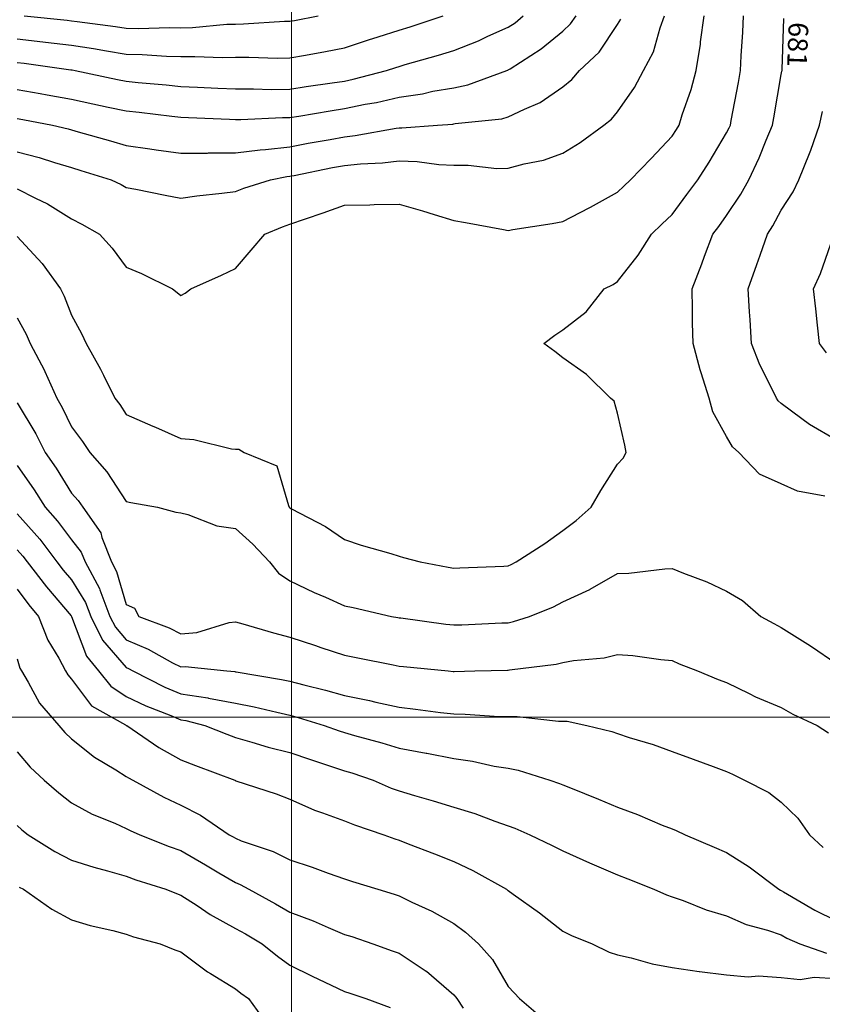
# Model space of a CAD drawing. Units: inches. Extents: x -99761 to -30723, y 274584 to 321665.
# Drawn here: x -82852 to -80297, y 284149 to 287283 of the extents above; entities that cross this region are included whole.
import ezdxf
from ezdxf.enums import TextEntityAlignment as Align

# ---------------------------------------------------------------- set-up
doc = ezdxf.new("R2010")
doc.units = ezdxf.units.IN
doc.header["$MEASUREMENT"] = 0
doc.layers.add('Contour', color=7, linetype='Continuous')
doc.layers.add('Grid', color=7, linetype='Continuous')
doc.layers.add('text', color=250, linetype='Continuous', lineweight=9)

msp = doc.modelspace()

# ---------------------------------------------------------------- linework, layer by layer
at = {"layer": 'Contour', "color": 143}
msp.add_lwpolyline([(-82860.3, 287147), (-82837.2, 287144.3), (-82688.9, 287123.5), (-82686.5, 287123.2), (-82684.7, 287122.9), (-82674.7, 287121.1), (-82540.9, 287093), (-82512.8, 287087), (-82474.7, 287083.1), (-82385.1, 287075.1), (-82339, 287070.2), (-82285.8, 287067.9), (-82221.4, 287065), (-82165.3, 287062.6), (-82107.2, 287063), (-82051.5, 287061.2), (-81991.6, 287061.6), (-81940.2, 287069.8), (-81857.4, 287081.5), (-81817.8, 287087.6), (-81790.1, 287093.4), (-81684.6, 287121.1), (-81654.2, 287131.2), (-81644.1, 287134.4), (-81625.2, 287140.1), (-81518.8, 287169.6), (-81470.4, 287184.9), (-81391.4, 287216), (-81361.4, 287230.1), (-81296.6, 287258.6), (-81274.9, 287273.2), (-81249, 287294.9)], dxfattribs=at)
at = {"layer": 'Contour', "color": 93}
msp.add_lwpolyline([(-82860.3, 286593.1), (-82780, 286506.5), (-82721.9, 286426.2), (-82709.8, 286402.9), (-82686.5, 286342.9), (-82654.7, 286284.3), (-82640.6, 286252.5), (-82594.7, 286170.6), (-82585.4, 286151.3), (-82548.6, 286078.7), (-82533.4, 286058.1), (-82512.8, 286026.4), (-82428.2, 285989.6), (-82420, 285985.9), (-82339, 285950), (-82297.1, 285947), (-82177.7, 285917.3), (-82165.3, 285916.1), (-82154.1, 285916.2), (-82137.4, 285905), (-82033.8, 285862.7), (-81996.7, 285736.4), (-81993.8, 285731.2), (-81992.6, 285730.2), (-81991.6, 285729), (-81986.6, 285726.3), (-81878.8, 285670.3), (-81817.8, 285629), (-81765.1, 285610.2), (-81670.7, 285584.1), (-81644.1, 285575.7), (-81630.6, 285570.9), (-81576.7, 285557.5), (-81487.6, 285540.3), (-81470.4, 285537.2), (-81451, 285538.1), (-81310.3, 285543.8), (-81296.6, 285544.5), (-81287.6, 285548.4), (-81271.1, 285557.5), (-81180.7, 285615.4), (-81122.9, 285657.5), (-81080.2, 285688.6), (-81032.9, 285731.2), (-81002.5, 285784.6), (-80949.1, 285868.3), (-80931.3, 285887.1), (-80921.8, 285905), (-80925.9, 285928.2), (-80949.1, 286030.7), (-80959.5, 286068.3), (-80971.7, 286078.7), (-81048, 286153.6), (-81122.9, 286206.5), (-81148.6, 286226.8), (-81183.8, 286252.5), (-81148.9, 286278.5), (-81122.9, 286296.1), (-81049.2, 286352.6), (-80991.6, 286426.2), (-80963.1, 286440.2), (-80949.1, 286449.1), (-80882.7, 286533.5), (-80840.8, 286599.9), (-80807.4, 286631.9), (-80775.4, 286662.5), (-80728.1, 286726.4), (-80693.7, 286773.7), (-80657.7, 286829.7), (-80601.7, 286922.6), (-80593.4, 286939.1), (-80589.8, 286947.4), (-80587.2, 286961.9), (-80564, 287083.5), (-80557.2, 287121.1), (-80555.1, 287167.7), (-80550.3, 287243.6), (-80548, 287294.9)], dxfattribs=at)
at = {"layer": 'Contour', "color": 103}
msp.add_lwpolyline([(-82860.3, 286744.9), (-82801.4, 286714.8), (-82763.1, 286697.1), (-82686.5, 286649), (-82654, 286632.5), (-82598.2, 286599.9), (-82557.1, 286555.7), (-82512.8, 286495.3), (-82464, 286474.9), (-82365.5, 286426.2), (-82350.5, 286414.8), (-82339, 286405.2), (-82325.6, 286412.7), (-82307.5, 286426.2), (-82209.3, 286470.2), (-82165.3, 286491.4), (-82114.5, 286549.1), (-82072, 286599.9), (-82015.3, 286623.7), (-81991.6, 286632), (-81942.5, 286649), (-81886.3, 286668.4), (-81817.8, 286692.4), (-81737.5, 286693.3), (-81723.5, 286694.2), (-81644.1, 286695.3), (-81569.2, 286674.8), (-81533, 286662.6), (-81470.4, 286643.6), (-81432.9, 286637.4), (-81311.4, 286614.7), (-81296.6, 286612.1), (-81281.7, 286614.9), (-81157.3, 286634.3), (-81122.9, 286641), (-81038.7, 286684.1), (-81035.1, 286685.9), (-80949.1, 286733.5), (-80928.6, 286753.1), (-80907.1, 286773.7), (-80842.3, 286840.6), (-80775.4, 286911.8), (-80761.4, 286933.4), (-80752.8, 286947.4), (-80742.9, 286979.9), (-80715, 287060.7), (-80698.8, 287121.1), (-80685.1, 287204.6), (-80684.7, 287211.9), (-80673.2, 287294.9)], dxfattribs=at)
at = {"layer": 'Contour', "color": 113}
msp.add_lwpolyline([(-82860.3, 286862.6), (-82790.1, 286843.9), (-82740.8, 286827.9), (-82686.5, 286812.1), (-82656.8, 286803.4), (-82560.4, 286773.7), (-82528.4, 286758.1), (-82512.8, 286749.3), (-82482.6, 286743.4), (-82388.5, 286724.3), (-82339, 286714.8), (-82288.1, 286722.8), (-82208.7, 286730.3), (-82165.3, 286736.4), (-82138.5, 286746.8), (-82053.6, 286773.7), (-82001.4, 286783.5), (-81991.6, 286784.6), (-81978.1, 286787.2), (-81856.1, 286812), (-81817.8, 286819.1), (-81767.1, 286824.4), (-81697.4, 286827), (-81644.1, 286833.4), (-81586.3, 286831.5), (-81518.2, 286821.5), (-81470.4, 286819.6), (-81424.3, 286819.8), (-81332.6, 286809.7), (-81296.6, 286809.9), (-81246.3, 286823.9), (-81184.9, 286835.7), (-81122.9, 286858), (-81067.4, 286891.9), (-80992.9, 286947.4), (-80968.6, 286966.8), (-80949.1, 286989.8), (-80894.7, 287066.7), (-80866, 287121.1), (-80834.6, 287180.3), (-80813.4, 287256.9), (-80799, 287294.9)], dxfattribs=at)
at = {"layer": 'Contour', "color": 153}
msp.add_lwpolyline([(-82860.3, 287222), (-82777.7, 287212.3), (-82769.9, 287211.5), (-82686.5, 287201.4), (-82616.8, 287190.9), (-82575.1, 287183.4), (-82512.8, 287173.6), (-82461.5, 287172.5), (-82384.2, 287166.3), (-82339, 287165.2), (-82294, 287166.2), (-82206.4, 287162.2), (-82165.3, 287163.3), (-82122.6, 287163.8), (-82030.9, 287160.4), (-81991.6, 287161), (-81942.5, 287170.2), (-81878.8, 287182.1), (-81817.8, 287193.6), (-81741.4, 287218.4), (-81711.1, 287227.8), (-81644.1, 287249.2), (-81608.9, 287259.7), (-81503.4, 287294.9)], dxfattribs=at)
at = {"layer": 'Contour', "color": 133}
msp.add_lwpolyline([(-82860.3, 287060.7), (-82786.8, 287047.7), (-82763.9, 287043.8), (-82686.5, 287029.7), (-82618.7, 287015.3), (-82570, 287004.7), (-82512.8, 286992.3), (-82472, 286988.2), (-82367.1, 286975.5), (-82339, 286972.5), (-82315, 286971.5), (-82183.9, 286966), (-82165.3, 286965.1), (-82147.4, 286965.3), (-82015.4, 286971.2), (-81991.6, 286971.4), (-81963.1, 286975.8), (-81863.2, 286992.7), (-81817.8, 286999.7), (-81751.8, 287013.5), (-81716.3, 287019.6), (-81644.1, 287036.1), (-81569.7, 287046.8), (-81536.5, 287055), (-81470.4, 287066.4), (-81425.1, 287075.9), (-81301.5, 287121.1), (-81297.9, 287122.4), (-81296.6, 287123), (-81291, 287126.7), (-81191.6, 287189.9), (-81122.9, 287246.5), (-81098.1, 287270.1), (-81080.2, 287294.9)], dxfattribs=at)
at = {"layer": 'Contour', "color": 123}
msp.add_lwpolyline([(-82860.3, 286968.6), (-82842.3, 286965.4), (-82747.2, 286947.4), (-82698, 286935.9), (-82686.5, 286932.5), (-82665.5, 286926.4), (-82562.8, 286897.4), (-82512.8, 286882.4), (-82437.2, 286871.8), (-82417.6, 286868.8), (-82339, 286858.1), (-82254.3, 286858.5), (-82250.3, 286858.7), (-82165.3, 286859), (-82086.9, 286869), (-82069.1, 286869.9), (-81991.6, 286878.4), (-81933.7, 286889.6), (-81863.3, 286901.9), (-81817.8, 286910.4), (-81784.3, 286913.9), (-81653.5, 286938), (-81644.1, 286939.2), (-81635.6, 286938.9), (-81521.5, 286947.4), (-81473.6, 286950.6), (-81470.4, 286951.2), (-81465.6, 286952.1), (-81316.9, 286967.7), (-81296.6, 286973.2), (-81245.5, 286998.5), (-81194.8, 287019.4), (-81122.9, 287069.2), (-81094.5, 287092.7), (-81069.8, 287121.1), (-81007.8, 287179.8), (-80949.1, 287267.3), (-80938.7, 287284.5)], dxfattribs=at)
at = {"layer": 'Contour', "color": 163}
msp.add_lwpolyline([(-82838, 287294.9), (-82700.2, 287281.2), (-82686.5, 287279.5), (-82668.4, 287276.8), (-82546.7, 287261), (-82512.8, 287255.6), (-82472.6, 287254.7), (-82375.8, 287258.1), (-82339, 287257.2), (-82302.2, 287258.1), (-82192, 287268.2), (-82165.3, 287268.9), (-82139.7, 287269.2), (-82008.7, 287277.8), (-81991.6, 287278), (-81977.4, 287280.7), (-81901.7, 287294.9)], dxfattribs=at)
at = {"layer": 'Contour', "color": 83}
for points in [[(-80289.4, 285766.5), (-80376.5, 285782.6), (-80427.9, 285805.3), (-80496.8, 285836), (-80563, 285905), (-80583.4, 285923.2), (-80601.7, 285956.5), (-80645.3, 286035.1), (-80656.9, 286078.7), (-80682.2, 286159.2), (-80685.5, 286168.6), (-80708.5, 286252.5), (-80710.2, 286317.6), (-80709.8, 286360.6), (-80711.3, 286426.2), (-80680.8, 286505.4), (-80671.8, 286529.8), (-80645.3, 286599.9), (-80626.8, 286625), (-80601.7, 286659.7), (-80556.1, 286728.1), (-80530.7, 286773.7), (-80497.6, 286843.4), (-80475.7, 286899.6), (-80455.5, 286947.4), (-80451.2, 286970.7), (-80427.9, 287108), (-80425.7, 287119), (-80425.3, 287121.1), (-80425.2, 287123.9), (-80419.3, 287286.3)], [(-82860.3, 286334.1), (-82830.8, 286281.9), (-82818, 286252.5), (-82772.5, 286166.5), (-82771.3, 286163.4), (-82733.8, 286078.7), (-82716.5, 286048.8), (-82686.5, 285986.6), (-82651.5, 285940), (-82628.1, 285905), (-82574, 285843.7), (-82512.8, 285749.9), (-82498.2, 285745.8), (-82412.7, 285731.2), (-82355.2, 285715.1), (-82339, 285713.6), (-82316.3, 285708.5), (-82224.4, 285672.2), (-82165.3, 285663.6), (-82109.7, 285613.1), (-82057.1, 285557.5), (-82028.3, 285520.8), (-81991.6, 285497.2), (-81915, 285460.3), (-81878.8, 285444.8), (-81817.8, 285417.4), (-81789.9, 285411.7), (-81668, 285383.8), (-81647.8, 285380), (-81644.1, 285379.3), (-81639, 285378.7), (-81494.9, 285359.3), (-81470.4, 285356.4), (-81444, 285357.4), (-81317.4, 285362.9), (-81296.6, 285363.7), (-81279.9, 285367.1), (-81229.6, 285383.8), (-81153.2, 285414.1), (-81122.9, 285429.7), (-81036.9, 285469.7), (-81035.6, 285470.2), (-80949.1, 285520.2), (-80913.4, 285521.7), (-80798, 285534.9), (-80775.4, 285536), (-80739, 285521.1), (-80665, 285494.1), (-80601.7, 285464), (-80550.9, 285434.6), (-80492.8, 285383.8), (-80450.9, 285360.8), (-80427.9, 285348.4), (-80342.8, 285295.1), (-80331.6, 285287.4), (-80254.2, 285235.3)]]:
    msp.add_lwpolyline(points, dxfattribs=at)
at = {"layer": 'Contour', "color": 73}
for points in [[(-80254.2, 285946), (-80338.3, 285994.6), (-80361.9, 286012.7), (-80427.9, 286061), (-80437.1, 286069.5), (-80443, 286078.7), (-80456.2, 286107), (-80495.9, 286184.5), (-80522.3, 286252.5), (-80526.9, 286327.2), (-80528.4, 286352.9), (-80532.8, 286426.2), (-80505.2, 286503.5), (-80494.9, 286532.9), (-80471.2, 286599.9), (-80454.3, 286626.3), (-80427.9, 286676.5), (-80389.7, 286735.5), (-80371.6, 286773.7), (-80337.4, 286856.9), (-80334, 286867.6), (-80305.5, 286947.4), (-80296.9, 286990.2)], [(-82860.3, 286063), (-82800.7, 285964.5), (-82770.3, 285905), (-82735.9, 285855.6), (-82686.5, 285775.8), (-82665.5, 285752.3), (-82650.9, 285731.2), (-82593.9, 285650.1), (-82590.6, 285635.3), (-82559.8, 285557.5), (-82543.4, 285526.9), (-82512.8, 285421.7), (-82486.6, 285409.9), (-82472.7, 285383.8), (-82375.5, 285347.3), (-82339, 285328.7), (-82288.2, 285332.9), (-82184.7, 285364.3), (-82165.3, 285366.8), (-82141.9, 285360.3), (-82043.5, 285331.8), (-81991.6, 285318.1), (-81910.7, 285290.8), (-81892.9, 285285.1), (-81817.8, 285260.2), (-81775.7, 285252.1), (-81663.5, 285229.4), (-81644.1, 285225.6), (-81630.1, 285224), (-81488.2, 285210), (-81471.8, 285208.6), (-81470.4, 285208.4), (-81468.7, 285208.4), (-81403.2, 285210), (-81299.3, 285212.7), (-81296.6, 285212.8), (-81293.1, 285213.5), (-81144.4, 285231.6), (-81122.9, 285237), (-81089.3, 285243.6), (-80991, 285251.8), (-80949.1, 285262.6), (-80900.3, 285258.8), (-80811.5, 285246.1), (-80775.4, 285242.9), (-80752.2, 285233.2), (-80694, 285210), (-80628.8, 285182.9), (-80601.7, 285173), (-80530.3, 285138.7), (-80509.8, 285128.2), (-80427.9, 285093.4), (-80391.2, 285073), (-80313.8, 285036.3), (-80277.1, 285013.4)]]:
    msp.add_lwpolyline(points, dxfattribs=at)
at = {"layer": 'Contour', "color": 63}
for points in [[(-80284.2, 286222.5), (-80306.3, 286252.5), (-80312.4, 286310.6), (-80318.1, 286362.3), (-80324.7, 286426.2), (-80303, 286475), (-80263, 286591.1)], [(-82860.3, 285863.8), (-82805.2, 285786.3), (-82770.2, 285731.2), (-82731, 285686.8), (-82686.5, 285627), (-82656, 285588.1), (-82643.8, 285557.5), (-82598.3, 285472), (-82597.1, 285468.1), (-82564.4, 285383.8), (-82547.2, 285349.3), (-82512.8, 285309.1), (-82443.3, 285279.5), (-82365.1, 285236), (-82339, 285222.7), (-82325.2, 285223.9), (-82192.9, 285210), (-82167.2, 285208.1), (-82165.3, 285207.8), (-82162.5, 285207.2), (-82018.2, 285183.4), (-81991.6, 285177.7), (-81947.5, 285165.9), (-81878.4, 285149.4), (-81817.8, 285131.9), (-81738.2, 285115.9), (-81718.7, 285110.9), (-81644.1, 285094.4), (-81591.6, 285088.7), (-81512.1, 285078), (-81470.4, 285073.3), (-81434.1, 285072.6), (-81325.8, 285065.5), (-81296.6, 285064.9), (-81267.9, 285065), (-81137.3, 285050.7), (-81122.9, 285050.8), (-81109.2, 285050), (-81047.1, 285036.3), (-80967.5, 285017.9), (-80949.1, 285011.3), (-80911.6, 284998.8), (-80835.3, 284976.4), (-80775.4, 284953.7), (-80708.2, 284929.8), (-80644.8, 284905.7), (-80601.7, 284889.8), (-80583, 284881.2), (-80544.4, 284862.5), (-80467, 284823.5), (-80427.9, 284792.9), (-80374.7, 284742), (-80337.4, 284688.8), (-80294.7, 284648.2)]]:
    msp.add_lwpolyline(points, dxfattribs=at)
at = {"layer": 'Contour', "color": 53}
msp.add_lwpolyline([(-82860.3, 285710.4), (-82788.2, 285629.6), (-82733.3, 285557.5), (-82713, 285531), (-82686.5, 285500.1), (-82642.6, 285427.7), (-82625.5, 285383.8), (-82588.1, 285308.5), (-82512.8, 285220.6), (-82505.4, 285217.4), (-82492, 285210), (-82390.1, 285159), (-82339, 285137.3), (-82253.2, 285124.1), (-82251.3, 285124), (-82165.3, 285108), (-82105.4, 285096.2), (-82033.8, 285078.5), (-81991.6, 285069.4), (-81965.4, 285062.4), (-81882.9, 285036.3), (-81834.5, 285019.6), (-81817.8, 285014), (-81786.4, 285004.8), (-81698.8, 284981.6), (-81644.1, 284964.4), (-81557.9, 284948.7), (-81556.1, 284948.3), (-81470.4, 284931), (-81410.1, 284922.7), (-81341.6, 284907.5), (-81296.6, 284900.3), (-81265.1, 284894.1), (-81164.2, 284862.5), (-81133.2, 284852.2), (-81122.9, 284848), (-81098.3, 284838), (-81009.2, 284802.4), (-80949.1, 284776.9), (-80885, 284752.9), (-80806.3, 284719.7), (-80775.4, 284707.3), (-80761.9, 284702.2), (-80733.9, 284688.8), (-80640.8, 284649.7), (-80601.7, 284632.5), (-80530.2, 284586.5), (-80435.3, 284515.1), (-80430.4, 284512.6), (-80427.9, 284511.7), (-80420.3, 284507.4), (-80320.8, 284448.4), (-80254.2, 284415.9)], dxfattribs=at)
at = {"layer": 'Contour', "color": 43}
msp.add_lwpolyline([(-82860.3, 285596.1), (-82842.1, 285575.7), (-82828.3, 285557.5), (-82766.7, 285477.3), (-82688.4, 285385.6), (-82686.8, 285383.8), (-82686.5, 285383.2), (-82639.1, 285257.5), (-82600.5, 285210), (-82561.3, 285161.5), (-82512.8, 285129), (-82449.8, 285099.3), (-82371.1, 285068.3), (-82339, 285054.7), (-82323.1, 285052.3), (-82262.1, 285036.3), (-82193, 285008.6), (-82165.3, 284998.1), (-82112.6, 284983.6), (-82060.4, 284967.5), (-81991.6, 284950.3), (-81926.1, 284928), (-81862.5, 284907.2), (-81817.8, 284892.3), (-81794.8, 284885.6), (-81726.6, 284862.5), (-81669.2, 284837.4), (-81644.1, 284828.2), (-81595.1, 284813.6), (-81535.9, 284797), (-81470.4, 284776.2), (-81403, 284756.2), (-81339.5, 284731.6), (-81296.6, 284717), (-81275.9, 284709.5), (-81228.1, 284688.8), (-81156.7, 284655), (-81122.9, 284637.1), (-81038.3, 284599.6), (-81030.4, 284596.3), (-80949.1, 284561.5), (-80916.1, 284548.1), (-80833.1, 284515.1), (-80793, 284497.4), (-80775.4, 284491.7), (-80739.7, 284479.4), (-80667, 284449.7), (-80601.7, 284431.2), (-80539.4, 284403.6), (-80471.9, 284385.3), (-80427.9, 284370), (-80409.6, 284359.7), (-80369, 284341.3), (-80283.3, 284312.2)], dxfattribs=at)
at = {"layer": 'Contour', "color": 33}
msp.add_lwpolyline([(-82860.3, 285469.9), (-82823.2, 285420.8), (-82791.8, 285383.8), (-82761.9, 285308.4), (-82727.7, 285251.1), (-82705.8, 285210), (-82698.5, 285198), (-82686.5, 285184.4), (-82623.6, 285099.2), (-82515.1, 285038.6), (-82512.8, 285037), (-82512.3, 285036.8), (-82510.9, 285036.3), (-82408.7, 284966.6), (-82339, 284927.5), (-82292.4, 284909.2), (-82167.3, 284862.5), (-82165.9, 284861.9), (-82165.3, 284861.5), (-82163.7, 284860.9), (-82035, 284819.1), (-81991.6, 284801.8), (-81913.5, 284766.8), (-81888, 284759), (-81817.8, 284733), (-81786.4, 284720.3), (-81692.4, 284688.8), (-81657.3, 284675.6), (-81644.1, 284671.3), (-81615.4, 284660.1), (-81531, 284628.2), (-81470.4, 284603.7), (-81409.9, 284575.5), (-81302, 284515.1), (-81298.8, 284512.9), (-81296.6, 284510.9), (-81281.6, 284500), (-81197.5, 284440.4), (-81122.9, 284381.8), (-81095.8, 284368.3), (-81029.2, 284341.3), (-80975.2, 284315.2), (-80949.1, 284306.9), (-80905.2, 284297.4), (-80839, 284277.7), (-80775.4, 284266.6), (-80689.2, 284253.7), (-80687.8, 284253.7), (-80601.7, 284243.1), (-80533, 284236.2), (-80500.1, 284239.7), (-80427.9, 284234.8), (-80367.4, 284228.1), (-80322.5, 284235.9), (-80254.2, 284231.5)], dxfattribs=at)
at = {"layer": 'Contour', "color": 23}
msp.add_lwpolyline([(-82860.3, 285248.4), (-82851.2, 285219.1), (-82846.4, 285210), (-82824.9, 285174.7), (-82788.8, 285107.7), (-82727.3, 285036.3), (-82708.2, 285014.6), (-82686.5, 284994.2), (-82613.5, 284935.6), (-82545.5, 284895.2), (-82512.8, 284874.5), (-82505.6, 284869.7), (-82491.9, 284862.5), (-82393.3, 284808.3), (-82339, 284782.9), (-82276.5, 284751.3), (-82184.7, 284688.8), (-82172.4, 284681.7), (-82165.3, 284677.5), (-82146.4, 284669.9), (-82044.9, 284635.5), (-81991.6, 284608.7), (-81920.8, 284585.8), (-81869.4, 284566.6), (-81817.8, 284548.6), (-81793, 284539.9), (-81711.6, 284515.1), (-81659.6, 284499.5), (-81644.1, 284494.4), (-81603.5, 284474.5), (-81539.9, 284445.6), (-81470.4, 284406.3), (-81432.5, 284379.2), (-81391.5, 284341.3), (-81346.6, 284291.3), (-81296.6, 284205.4), (-81278.2, 284186), (-81261, 284167.6), (-81186.9, 284103.6)], dxfattribs=at)
at = {"layer": 'Contour', "color": 13}
msp.add_lwpolyline([(-82860.3, 284952.6), (-82818.4, 284904.4), (-82773.7, 284862.5), (-82727.4, 284821.7), (-82686.5, 284789.9), (-82621.2, 284754.1), (-82549.3, 284725.3), (-82512.8, 284708.8), (-82499.7, 284701.9), (-82469.7, 284688.8), (-82376.5, 284651.3), (-82339, 284638.3), (-82260.9, 284593.2), (-82217.7, 284567.4), (-82165.3, 284536.5), (-82150.1, 284530.3), (-82122.7, 284515.1), (-82037.3, 284469.3), (-81991.6, 284442.8), (-81917.7, 284415.2), (-81870.2, 284393.7), (-81817.8, 284371.8), (-81794.7, 284364.5), (-81728.2, 284341.3), (-81666, 284319.4), (-81644.1, 284312), (-81557.6, 284254.9), (-81557.1, 284254.6), (-81470.4, 284179.7), (-81464.6, 284173.4), (-81460.9, 284167.6), (-81440.1, 284137.3)], dxfattribs=at)
at = {"layer": 'Contour', "color": 140}
msp.add_lwpolyline([(-82860.3, 284717.8), (-82844.8, 284704.2), (-82824.6, 284688.8), (-82739.8, 284635.6), (-82686.5, 284607.4), (-82616.2, 284585.4), (-82571.8, 284574.1), (-82512.8, 284557.1), (-82482.2, 284545.6), (-82386.5, 284515.1), (-82352.9, 284501.3), (-82339, 284496.9), (-82287.2, 284463.2), (-82245.4, 284434.9), (-82165.3, 284390.5), (-82133.5, 284373.1), (-82079.8, 284341.3), (-82030.8, 284302.1), (-81991.6, 284274), (-81920.9, 284238.2), (-81860.8, 284210.5), (-81817.8, 284190), (-81801.1, 284184.3), (-81750.2, 284167.6), (-81672.4, 284139.3)], dxfattribs=at)
at = {"layer": 'Contour', "color": 120}
msp.add_lwpolyline([(-82853.2, 284522.1), (-82839.2, 284515.1), (-82749.9, 284451.7), (-82686.5, 284417.8), (-82627.8, 284400.1), (-82555.2, 284383.8), (-82512.8, 284372.4), (-82490, 284364.1), (-82404.8, 284341.3), (-82358.3, 284322.1), (-82339, 284316.2), (-82254.2, 284252.5), (-82244.8, 284247.1), (-82165.3, 284198.2), (-82148.2, 284184.7), (-82123.8, 284167.6), (-82068.3, 284090.8)], dxfattribs=at)
at = {"layer": 'Grid', "color": 1, "linetype": 'Continuous', "lineweight": 0}
for p, q in [((-81987.1, 275174.7), (-81987.1, 320738.3)), ((-32118.2, 285062.7), (-98898.2, 285062.7))]:
    msp.add_line(p, q, dxfattribs=at)

# ---------------------------------------------------------------- texts
at = {"layer": 'text', "color": 40}
msp.add_text('681', height=62.97, rotation=267.9416, dxfattribs=at).set_placement((-80406.5, 287204.5), align=Align.CENTER)

doc.saveas('drawing.dxf')
